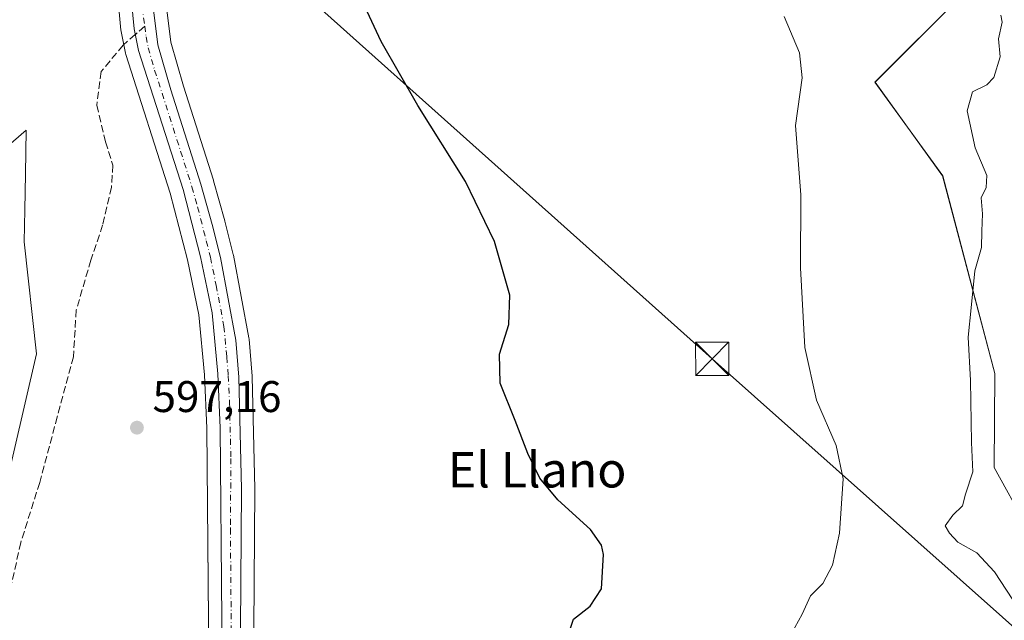
# Model space of a CAD drawing. Units: metres. Extents: x 611008 to 614462, y 4720068 to 4722437.
# Drawn here: x 612969 to 613192, y 4721816 to 4721952 of the extents above; entities that cross this region are included whole.
import ezdxf
from ezdxf.enums import TextEntityAlignment as Align

# ---------------------------------------------------------------- set-up
doc = ezdxf.new("R2010")
doc.units = ezdxf.units.M
doc.header["$MEASUREMENT"] = 0
doc.linetypes.add('DGN Style 3', pattern=[2.307223, 1.648017, -0.659207])
doc.linetypes.add('DGN Style 4', pattern=[2.638475, 1.318413, -0.659207, 0.001648, -0.659207])
for name, color, linetype, lineweight in [('Arbolado forestal CxS', 92, 'Continuous', 0), ('Carretera de calzada única Cxs', 7, 'Continuous', 13), ('Carretera de calzada única eje', 7, 'DGN Style 4', 0), ('Corriente natural lineal oculto', 9, 'DGN Style 4', 13), ('Cultivos herbáceos CxS', 92, 'Continuous', 0), ('Curva de nivel maestra', 30, 'Continuous', 30), ('Curva de nivel normal', 30, 'Continuous', 0), ('Matorral CxS', 135, 'Continuous', 0), ('Núcleo urbano CxS', 7, 'Continuous', 0), ('Prado CxS', 92, 'Continuous', 0), ('Punto de cota en terreno', 7, 'Continuous', 0), ('Rótulo de punto de cota en terreno', 7, 'Continuous', 0), ('Senda', 7, 'DGN Style 3', 0), ('Senda no paivmentada conexión', 7, 'DGN Style 3', 0), ('Tendido', 6, 'Continuous', 0), ('Texto cartográfico', 7, 'Continuous', 0), ('Torre de tendido puntual', 7, 'Continuous', 0)]:
    doc.layers.add(name, color=color, linetype=linetype, lineweight=lineweight)
doc.styles.add('Style-Arial', font='txt')

# ---------------------------------------------------------------- blocks, each defined once
blk = doc.blocks.new('*U11')
at = {"layer": 'Matorral CxS', "color": 135, "linetype": 'Continuous', "lineweight": 0}
blk.add_polyline3d([(613196.7899, 4721837.8957, 610.8435), (613189.5831, 4721850.8427, 610.6933), (613189.7281, 4721872.0491, 610.722), (613177.9559, 4721916.8033, 607.7454), (613162.6523, 4721938.0023, 606.1696), (613182.6655, 4721958.0229, 608.8351)], dxfattribs=at)
blk = doc.blocks.new('*U19')
at = {"layer": 'Cultivos herbáceos CxS', "color": 92, "linetype": 'Continuous', "lineweight": 0}
for points in [[(612960.0665, 4721821.1003, 596.2087), (612973.0111, 4721876.5651, 598.1611), (612970.1797, 4721901.8473, 597.9059), (612970.3179, 4721909.0795, 597.5111), (612970.4735, 4721917.2001, 597.1158), (612970.6629, 4721927.0949, 596.0533), (612944.7635, 4721904.7183, 592.5352)], [(612991.1333, 4721959.8489, 596.1181), (612992.0833, 4721949.7589, 596.7125), (612992.1157, 4721949.5191, 596.7274), (612992.1307, 4721949.4403, 596.7325), (612993.1307, 4721944.5403, 597.0268), (612993.2133, 4721944.2245, 597.0446), (613003.2573, 4721912.8853, 598.4388), (613007.1765, 4721897.7629, 598.4005), (613009.7183, 4721885.3285, 598.1143), (613010.9867, 4721871.7903, 597.5939), (613011.5507, 4721859.6877, 597.2056), (613012.2801, 4721772.9259, 595.2571)]]:
    blk.add_polyline3d(points, dxfattribs=at)
blk = doc.blocks.new('5PATER')
at = {"layer": 'Prado CxS', "linetype": 'Continuous', "lineweight": 0}
h = blk.add_hatch(color=51, dxfattribs=at)
edge = h.paths.add_edge_path()
edge.add_ellipse((0, 0), major_axis=(-0.11, -0.111), ratio=0.999422, start_angle=0, end_angle=360)
blk = doc.blocks.new('5TTEND')
at = {"layer": 'Corriente natural lineal oculto', "color": 7, "linetype": 'Continuous', "lineweight": 0}
for p, q in [((-0.375, 0.3754), (0.375, -0.3746)), ((0.372, 0.3784), (-0.372, -0.3776))]:
    blk.add_line(p, q, dxfattribs=at)
at = {"layer": 'Corriente natural lineal oculto', "color": 7, "linetype": 'Continuous', "lineweight": 0, "flags": 128}
blk.add_lwpolyline([(-0.375, -0.3746), (0.375, -0.3746), (0.375, 0.3754), (-0.375, 0.3754), (-0.372, -0.3776)], dxfattribs=at)

msp = doc.modelspace()

# ---------------------------------------------------------------- linework, layer by layer
at = {"layer": 'Arbolado forestal CxS', "color": 92, "linetype": 'Continuous', "lineweight": 0}
msp.add_polyline3d([(612944.76, 4721904.72, 592.54), (612970.66, 4721927.09, 596.05), (612970.47, 4721917.2, 597.12), (612970.32, 4721909.08, 597.51), (612970.18, 4721901.85, 597.91), (612973.01, 4721876.57, 598.16), (612960.07, 4721821.1, 596.21)], dxfattribs=at)
msp.add_polyline3d([(612944.76, 4721904.72, 592.54), (612970.66, 4721927.09, 596.05), (612970.47, 4721917.2, 597.12), (612970.32, 4721909.08, 597.51), (612970.18, 4721901.85, 597.91), (612973.01, 4721876.57, 598.16), (612960.07, 4721821.1, 596.21)], dxfattribs=at)
at = {"layer": 'Carretera de calzada única Cxs', "color": 7, "linetype": 'Continuous', "lineweight": 13}
for points in [[(613009.67, 4722031.97, 592.46), (613010.89, 4722021.32, 593.37), (613011.26, 4722007.71, 593.78), (613009, 4721996.73, 594.31), (612999.75, 4721971.26, 596.31), (612998.71, 4721960.46, 596.91), (613000.44, 4721946.4, 597.6), (613003.37, 4721936.21, 597.99), (613010.17, 4721914.88, 598.62), (613012.69, 4721905.79, 598.65), (613014.58, 4721898.29, 598.59), (613018.1, 4721879.64, 598.26), (613018.76, 4721871.23, 598.06), (613019.35, 4721846.01, 597.34), (613019.16, 4721814.26, 596.58), (613020.23, 4721715.08, 594.73), (613021.5, 4721695.31, 594.07), (613022.44, 4721689.64, 593.96), (613024.91, 4721680.98, 593.83), (613028.01, 4721671.73, 593.63), (613030.4, 4721665.93, 593.57)], [(613015.28, 4721772.94, 595.63), (613014.55, 4721859.77, 597.52), (613013.98, 4721872, 597.85), (613012.69, 4721885.77, 598.21), (613010.1, 4721898.44, 598.48), (613006.14, 4721913.72, 598.51), (612996.07, 4721945.14, 597.2), (612995.07, 4721950.04, 596.94), (612994.12, 4721960.13, 596.43), (612994.6, 4721967.89, 595.96), (612995.39, 4721971.76, 595.66), (613001.1, 4721988.13, 594.46), (613004.6, 4721997.51, 594.03), (613006.67, 4722007.72, 593.59), (613007.05, 4722017.86, 593.24), (613005.69, 4722029.32, 592.65), (613005.35, 4722031.41, 592.26)], [(613015.28, 4721772.94, 595.63), (613014.55, 4721859.77, 597.52), (613013.98, 4721872, 597.85), (613012.69, 4721885.77, 598.21), (613010.1, 4721898.44, 598.48), (613006.14, 4721913.72, 598.51), (612996.07, 4721945.14, 597.2), (612995.07, 4721950.04, 596.94), (612994.12, 4721960.13, 596.43)], [(612998.71, 4721960.46, 596.91), (613000.44, 4721946.4, 597.6), (613003.37, 4721936.21, 597.99), (613010.17, 4721914.88, 598.62), (613012.69, 4721905.79, 598.65), (613014.58, 4721898.29, 598.59), (613018.1, 4721879.64, 598.26), (613018.76, 4721871.23, 598.06), (613019.35, 4721846.01, 597.34), (613019.16, 4721814.26, 596.58)]]:
    msp.add_polyline3d(points, dxfattribs=at)
at = {"layer": 'Carretera de calzada única eje', "color": 7, "linetype": 'DGN Style 4', "lineweight": 0}
for points in [[(613007.57, 4722031.7, 592.89), (613008.3, 4722025.32, 593.29), (613008.98, 4722019.59, 593.37), (613009.16, 4722012.79, 593.54), (613008.96, 4722007.71, 593.71), (613007.82, 4722002.22, 593.91), (613006.8, 4721997.11, 594.11), (613005.05, 4721992.43, 594.29), (613000.42, 4721979.68, 595.25), (612997.57, 4721971.51, 595.78), (612997.17, 4721969.57, 595.91), (612996.66, 4721964.17, 596.31), (612996.42, 4721960.29, 596.53), (612996.89, 4721955.25, 596.77), (612997.46, 4721950.62, 596.97)], [(612997.46, 4721950.62, 596.97), (612997.76, 4721948.22, 597.12), (612998.26, 4721945.76, 597.3), (612999.71, 4721940.67, 597.63), (613004.76, 4721924.96, 598.31), (613008.16, 4721914.3, 598.56), (613009.42, 4721909.75, 598.59), (613011.39, 4721902.11, 598.57), (613012.33, 4721898.36, 598.55), (613013.64, 4721892.02, 598.43), (613015.39, 4721882.71, 598.23), (613016.03, 4721875.82, 598.08), (613016.37, 4721871.6, 598), (613016.66, 4721865.5, 597.84), (613016.96, 4721852.89, 597.52), (613016.85, 4721837.01, 597.08), (613017.21, 4721793.6, 596.14)]]:
    msp.add_polyline3d(points, dxfattribs=at)
at = {"layer": 'Cultivos herbáceos CxS', "color": 92, "linetype": 'Continuous', "lineweight": 0}
for points in [[(613196.79, 4721837.9, 610.84), (613189.58, 4721850.84, 610.69), (613189.73, 4721872.05, 610.72), (613177.96, 4721916.8, 607.75), (613162.65, 4721938, 606.17), (613182.67, 4721958.02, 608.84), (613181.49, 4721981.58, 609.43), (613193.19, 4722013.45, 610.81), (613182.67, 4722016.91, 610.89), (613166.09, 4722013.86, 609.54), (613165.19, 4722013.7, 609.47), (613135.87, 4721998.03, 606.05), (613095.65, 4721984.81, 602.67), (613085.68, 4721996.19, 603.43), (613077.66, 4721998.44, 602.79), (613067.4, 4722001.3, 601.87), (613047.59, 4721997.13, 600.8), (613034.23, 4721994.31, 600.02), (613010.96, 4721987.12, 594.94), (613008.5, 4721986.56, 594.73)], [(613001.87, 4721999.16, 593.41), (613001.71, 4721998.34, 593.51), (612998.29, 4721989.17, 594.07), (612998.27, 4721989.12, 594.08), (612992.56, 4721972.75, 595.14), (612992.45, 4721972.36, 595.17), (612991.66, 4721968.49, 595.55), (612991.65, 4721968.41, 595.55), (612991.61, 4721968.08, 595.58), (612991.13, 4721960.32, 596.09), (612991.12, 4721960.13, 596.1), (612991.13, 4721959.85, 596.12), (612992.08, 4721949.76, 596.71), (612992.12, 4721949.52, 596.73), (612992.13, 4721949.44, 596.73), (612993.13, 4721944.54, 597.03), (612993.21, 4721944.22, 597.04), (613003.26, 4721912.89, 598.44), (613007.18, 4721897.76, 598.4), (613009.72, 4721885.33, 598.11), (613010.99, 4721871.79, 597.59), (613011.55, 4721859.69, 597.21), (613012.28, 4721772.93, 595.26)], [(613008.5, 4721986.56, 594.73), (613002.7, 4721970.59, 596.22), (613001.73, 4721960.5, 597.32), (613003.39, 4721947, 597.57), (613006.24, 4721937.08, 598.2), (613013.03, 4721915.79, 598.65), (613013.06, 4721915.68, 598.65), (613015.58, 4721906.59, 598.72), (613015.6, 4721906.52, 598.72), (613017.49, 4721899.02, 598.63), (613017.53, 4721898.85, 598.63), (613021.05, 4721880.18, 598.29), (613021.09, 4721879.87, 598.28), (613021.75, 4721871.46, 598.07), (613021.76, 4721871.3, 598.06), (613022.35, 4721846.08, 597.32), (613022.35, 4721846, 597.32), (613022.16, 4721814.27, 596.55)], [(613022.16, 4721814.27, 596.55), (613022.35, 4721846, 597.32), (613022.35, 4721846.08, 597.32), (613021.76, 4721871.3, 598.06), (613021.75, 4721871.46, 598.07), (613021.09, 4721879.87, 598.28), (613021.05, 4721880.18, 598.29), (613017.53, 4721898.85, 598.63), (613017.49, 4721899.02, 598.63), (613015.6, 4721906.52, 598.72), (613015.58, 4721906.59, 598.72), (613013.06, 4721915.68, 598.65), (613013.03, 4721915.79, 598.65), (613006.24, 4721937.08, 598.2), (613003.39, 4721947, 597.57), (613001.73, 4721960.5, 597.32)], [(613182.67, 4721958.02, 608.84), (613162.65, 4721938, 606.17), (613177.96, 4721916.8, 607.75), (613189.73, 4721872.05, 610.72), (613189.58, 4721850.84, 610.69), (613196.79, 4721837.9, 610.84)], [(612944.76, 4721904.72, 592.54), (612970.66, 4721927.09, 596.05), (612970.47, 4721917.2, 597.12), (612970.32, 4721909.08, 597.51), (612970.18, 4721901.85, 597.91), (612973.01, 4721876.57, 598.16), (612960.07, 4721821.1, 596.21)]]:
    msp.add_polyline3d(points, dxfattribs=at)
at = {"layer": 'Curva de nivel maestra', "color": 30, "linetype": 'Continuous', "lineweight": 30, "elevation": 600, "flags": 128}
msp.add_lwpolyline([(613093.79, 4721814.48), (613094.43, 4721816.55), (613098.22, 4721819.49), (613100.77, 4721823.42), (613101.21, 4721831.17), (613100.78, 4721833.23), (613098.28, 4721836.83), (613090.91, 4721843.51), (613086.81, 4721848.45), (613084.12, 4721853.96), (613081.29, 4721861.45), (613077.87, 4721869.93), (613077.74, 4721876.48), (613079.79, 4721883.15), (613080.05, 4721889.77), (613076.59, 4721901.95), (613070.05, 4721915.52), (613059.22, 4721932.66), (613050.95, 4721947.18), (613042.49, 4721965.33)], dxfattribs=at)
at = {"layer": 'Curva de nivel normal', "color": 30, "linetype": 'Continuous', "lineweight": 0, "flags": 128}
for points, elevation in [([(613142, 4721810.13), (613146.18, 4721817.67), (613148.08, 4721821.8), (613150.87, 4721824.57), (613153.01, 4721828.78), (613154.63, 4721835.96), (613155.42, 4721848.25), (613153.87, 4721855.81), (613149.44, 4721866.02), (613146.8, 4721877.98), (613145.8, 4721895.99), (613145.86, 4721912.46), (613144.68, 4721928.19), (613146.18, 4721938.94), (613145.6, 4721944.57), (613142.09, 4721952.85)], 605), ([(613191.12, 4721953.11), (613191.43, 4721951.53), (613190.6, 4721947.76), (613190.98, 4721943.73), (613189.5, 4721939.04), (613187.98, 4721937.33), (613184.68, 4721935.76), (613183.53, 4721931.46), (613185.31, 4721923.14), (613187.97, 4721916.89), (613187.78, 4721914.16), (613186.66, 4721911.83), (613186.93, 4721908.16), (613186.78, 4721904.27), (613186.77, 4721900.6), (613185.2, 4721895.27), (613184.38, 4721886.95), (613183.76, 4721880.3), (613184.25, 4721870.5), (613184.48, 4721856.46), (613184.78, 4721849.83), (613183.12, 4721844.83), (613182.48, 4721842.16), (613180.23, 4721840.03), (613178.55, 4721837.64), (613179.54, 4721836), (613181.41, 4721833.95), (613185.72, 4721831.54), (613189.65, 4721827.25), (613195.1, 4721818.93)], 610)]:
    msp.add_lwpolyline(points, dxfattribs=dict(at, elevation=elevation))
at = {"layer": 'Matorral CxS', "color": 135, "linetype": 'Continuous', "lineweight": 0}
msp.add_polyline3d([(613196.79, 4721837.9, 610.84), (613189.58, 4721850.84, 610.69), (613189.73, 4721872.05, 610.72), (613177.96, 4721916.8, 607.75), (613162.65, 4721938, 606.17), (613182.67, 4721958.02, 608.84), (613181.49, 4721981.58, 609.43), (613193.19, 4722013.45, 610.81), (613182.67, 4722016.91, 610.89), (613166.09, 4722013.86, 609.54), (613165.19, 4722013.7, 609.47), (613135.87, 4721998.03, 606.05), (613095.65, 4721984.81, 602.67), (613085.68, 4721996.19, 603.43), (613077.66, 4721998.44, 602.79), (613067.4, 4722001.3, 601.87), (613047.59, 4721997.13, 600.8), (613034.23, 4721994.31, 600.02), (613010.96, 4721987.12, 594.94), (613008.5, 4721986.56, 594.73)], dxfattribs=at)
at = {"layer": 'Núcleo urbano CxS', "color": 7, "linetype": 'Continuous', "lineweight": 0}
for points in [[(613001.87, 4721999.16, 593.41), (613001.71, 4721998.34, 593.51), (612998.29, 4721989.17, 594.07), (612998.27, 4721989.12, 594.08), (612992.56, 4721972.75, 595.14), (612992.45, 4721972.36, 595.17), (612991.66, 4721968.49, 595.55), (612991.65, 4721968.41, 595.55), (612991.61, 4721968.08, 595.58), (612991.13, 4721960.32, 596.09), (612991.12, 4721960.13, 596.1), (612991.13, 4721959.85, 596.12), (612992.08, 4721949.76, 596.71), (612992.12, 4721949.52, 596.73), (612992.13, 4721949.44, 596.73), (612993.13, 4721944.54, 597.03), (612993.21, 4721944.22, 597.04), (613003.26, 4721912.89, 598.44), (613007.18, 4721897.76, 598.4), (613009.72, 4721885.33, 598.11), (613010.99, 4721871.79, 597.59), (613011.55, 4721859.69, 597.21), (613012.28, 4721772.93, 595.26)], [(613008.5, 4721986.56, 594.73), (613002.7, 4721970.59, 596.22), (613001.73, 4721960.5, 597.32), (613003.39, 4721947, 597.57), (613006.24, 4721937.08, 598.2), (613013.03, 4721915.79, 598.65), (613013.06, 4721915.68, 598.65), (613015.58, 4721906.59, 598.72), (613015.6, 4721906.52, 598.72), (613017.49, 4721899.02, 598.63), (613017.53, 4721898.85, 598.63), (613021.05, 4721880.18, 598.29), (613021.09, 4721879.87, 598.28), (613021.75, 4721871.46, 598.07), (613021.76, 4721871.3, 598.06), (613022.35, 4721846.08, 597.32), (613022.35, 4721846, 597.32), (613022.16, 4721814.27, 596.55)], [(613012.28, 4721772.93, 595.26), (613011.55, 4721859.69, 597.21), (613010.99, 4721871.79, 597.59), (613009.72, 4721885.33, 598.11), (613007.18, 4721897.76, 598.4), (613003.26, 4721912.89, 598.44), (612993.21, 4721944.22, 597.04), (612993.13, 4721944.54, 597.03), (612992.13, 4721949.44, 596.73), (612992.12, 4721949.52, 596.73), (612992.08, 4721949.76, 596.71), (612991.13, 4721959.85, 596.12)], [(613001.73, 4721960.5, 597.32), (613003.39, 4721947, 597.57), (613006.24, 4721937.08, 598.2), (613013.03, 4721915.79, 598.65), (613013.06, 4721915.68, 598.65), (613015.58, 4721906.59, 598.72), (613015.6, 4721906.52, 598.72), (613017.49, 4721899.02, 598.63), (613017.53, 4721898.85, 598.63), (613021.05, 4721880.18, 598.29), (613021.09, 4721879.87, 598.28), (613021.75, 4721871.46, 598.07), (613021.76, 4721871.3, 598.06), (613022.35, 4721846.08, 597.32), (613022.35, 4721846, 597.32), (613022.16, 4721814.27, 596.55)]]:
    msp.add_polyline3d(points, dxfattribs=at)
at = {"layer": 'Senda', "color": 7, "linetype": 'DGN Style 3', "lineweight": 0}
msp.add_polyline3d([(612995.33, 4721948.75, 597.01), (612992.58, 4721946.32, 597.09), (612987.62, 4721940.37, 597.14), (612986.62, 4721932.76, 597.84), (612988.61, 4721924.5, 598.3), (612990.26, 4721919.21, 598.77), (612989.93, 4721914.24, 599.72), (612987.95, 4721905.65, 600.07), (612985.3, 4721897.71, 599.59), (612981.99, 4721886.46, 598.35), (612981.33, 4721875.88, 598.76), (612977.69, 4721862.32, 598.35), (612973.72, 4721847.44, 597.71), (612969.43, 4721833.88, 598.27), (612966.12, 4721818.99, 597.56), (612964.8, 4721808.08, 595.95), (612963.8, 4721799.48, 595.63), (612964.8, 4721792.54, 597.13), (612962.48, 4721784.93, 597.55), (612959.17, 4721776.33, 594.89), (612958.18, 4721772.36, 594.43), (612951.57, 4721769.72, 594.15), (612944.62, 4721765.42, 593.94), (612937.01, 4721762.11, 593.9)], dxfattribs=at)
at = {"layer": 'Senda no paivmentada conexión', "color": 7, "linetype": 'DGN Style 3', "lineweight": 0, "extrusion": (0.009441, 0.008287, 0.999921), "elevation": 45516.06, "flags": 128}
msp.add_lwpolyline([(612964.51, 4721735.56), (612962.38, 4721733.69)], dxfattribs=at)
at = {"layer": 'Tendido', "color": 6, "linetype": 'Continuous', "lineweight": 0}
msp.add_polyline3d([(612880.99, 4722094.85, 602.44), (613030.37, 4721960.79, 600.8), (613125.82, 4721875.4, 603.38), (613209.96, 4721800.55, 611.01), (613304.65, 4721715.77, 612.5), (613359.5, 4721666.72, 607.1), (613433.79, 4721599.57, 594.52), (613548.46, 4721497.31, 595.18), (613649.85, 4721406.29, 595.63), (613689.18, 4721409.97, 598.14)], dxfattribs=at)

# ---------------------------------------------------------------- block references
at = {"layer": 'Cultivos herbáceos CxS', "color": 92, "linetype": 'Continuous', "lineweight": 0}
msp.add_blockref('*U19', (0, 0), dxfattribs=at)
at = {"layer": 'Matorral CxS', "color": 135, "linetype": 'Continuous', "lineweight": 0}
msp.add_blockref('*U11', (0, 0), dxfattribs=at)
at = {"layer": 'Punto de cota en terreno', "color": 7, "linetype": 'Continuous', "lineweight": 0, "xscale": 10, "yscale": 10, "zscale": 10}
msp.add_blockref('5PATER', (612995.71, 4721859.84, 597.16), dxfattribs=at)
at = {"layer": 'Torre de tendido puntual', "color": 7, "linetype": 'Continuous', "lineweight": 0, "xscale": 10, "yscale": 10, "zscale": 10}
msp.add_blockref('5TTEND', (613125.82, 4721875.4, 603.38), dxfattribs=at)

# ---------------------------------------------------------------- texts
at = {"layer": 'Rótulo de punto de cota en terreno', "color": 7, "linetype": 'Continuous', "lineweight": 0, "style": 'Style-Arial'}
msp.add_text('597,16', height=7, dxfattribs=at).set_placement((612999.24, 4721863.37))
at = {"layer": 'Texto cartográfico', "color": 7, "linetype": 'Continuous', "lineweight": 0, "style": 'Style-Arial'}
msp.add_text('El Llano', height=8, dxfattribs=at).set_placement((613086.23, 4721850.31), align=Align.MIDDLE_CENTER)

doc.saveas('drawing.dxf')
